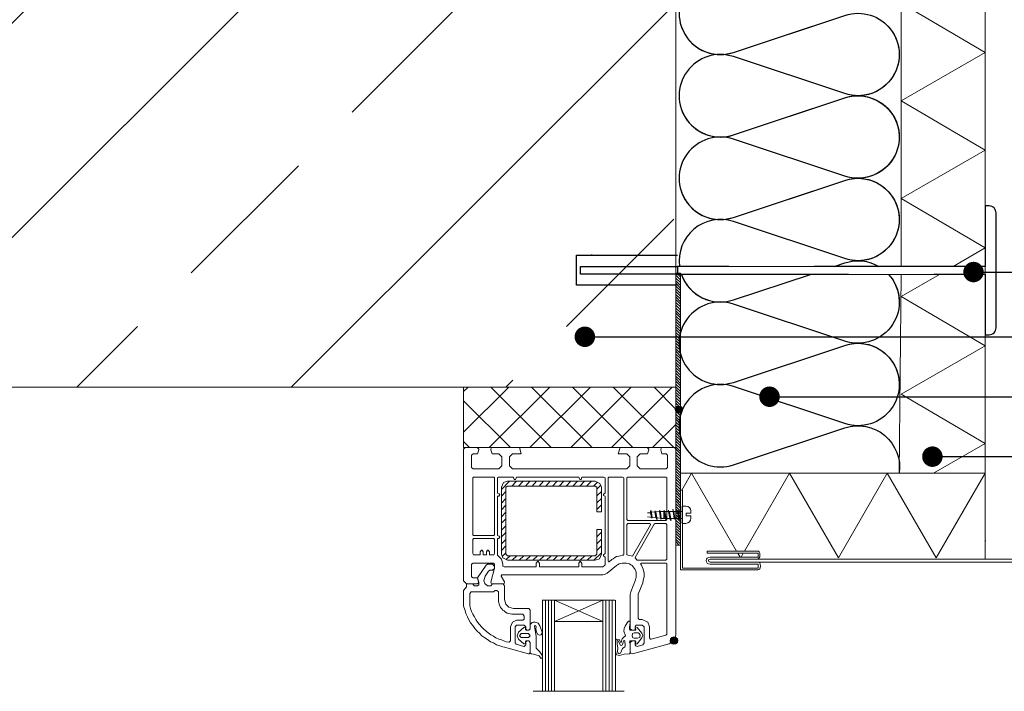
# Model space of a CAD drawing. Units: millimetres. Extents: x -13227 to -12045, y -107887 to -106214.
# Drawn here: x -12828 to -12396, y -107135 to -106840 of the extents above; entities that cross this region are included whole.
import ezdxf
from ezdxf import colors
from ezdxf.entities.mleader import LeaderData, LeaderLine
from ezdxf.math import Vec2, Vec3

# ---------------------------------------------------------------- set-up
doc = ezdxf.new("R2010")
doc.units = ezdxf.units.MM
doc.header["$LTSCALE"] = 100
doc.linetypes.add('DASHEDX2', pattern=[1.5, 1, -0.5])
doc.layers.get('0').update_dxf_attribs({"linetype": 'CONTINUOUS'})
doc.layers.add('IA-MS-1 detalė', color=7, linetype='CONTINUOUS', lineweight=9)
doc.layers.add('SIENOS', color=7, linetype='CONTINUOUS', lineweight=5)
for name, color, linetype in [('PDF7_Geometry', 7, 'CONTINUOUS'), ('PDF8_Geometry', 7, 'CONTINUOUS'), ('PDF8_Solid Fills', 7, 'CONTINUOUS'), ('siltinimas', 40, 'CONTINUOUS'), ('tekstas', 7, 'CONTINUOUS'), ('varztai', 7, 'CONTINUOUS')]:
    doc.layers.add(name, color=color, linetype=linetype)
doc.styles.add('Arial', font='arial.ttf')

# ---------------------------------------------------------------- blocks, each defined once
blk = doc.blocks.new('A$C313325E1')
at = {"layer": 'varztai', "linetype": 'DASHEDX2'}
for p, q in [((186.42, 40.01), (6.42, 40.01)), ((6.42, 35.36), (186.42, 35.36))]:
    blk.add_line(p, q, dxfattribs=at)
at = {"layer": 'varztai'}
blk.add_line((186.42, 35.36), (186.42, 40.01), dxfattribs=at)
blk.add_lwpolyline([(6.42, 40.01), (6.42, 75.37), (4, 75.37, 0.414214), (0, 71.37), (0, 37.69), (0, 4, 0.414214), (4, 0), (6.42, 0), (6.42, 35.02), (6.42, 35.36)], format="xyb", dxfattribs=at)
at = {"layer": 'varztai', "linetype": 'DASHEDX2'}
for points in [[(186.42, 46.29), (245.49, 46.29), (245.49, 28.83), (186.42, 28.83)], [(186.42, 40.01), (243.21, 40.01), (243.21, 35.36), (186.42, 35.36)]]:
    blk.add_lwpolyline(points, dxfattribs=at)
blk = doc.blocks.new('_Dot')
at = {"color": 0, "linetype": 'ByBlock', "lineweight": -2}
blk.add_line((-0.5, 0), (-1, 0), dxfattribs=at)
at = {"color": 0, "linetype": 'ByBlock', "const_width": 0.5}
blk.add_lwpolyline([(-0.25, 0, 1), (0.25, 0, 1)], format="xyb", close=True, dxfattribs=at)

msp = doc.modelspace()

# ---------------------------------------------------------------- hatches: boundary and pattern name
at = {"layer": 'PDF8_Solid Fills', "transparency": 33554559}
for points in [[(-12539.5, -107010.13), (-12540.06, -107010.69), (-12540.25, -107011.45), (-12540.06, -107012.39), (-12539.5, -107012.95), (-12538.56, -107013.14), (-12537.8, -107012.95), (-12537.24, -107012.39), (-12537.05, -107011.45), (-12537.24, -107010.69), (-12537.8, -107010.13), (-12538.75, -107009.94)], [(-12541.75, -107111.7), (-12542.32, -107112.27), (-12542.51, -107113.21), (-12542.32, -107113.96), (-12541.57, -107114.52), (-12540.81, -107114.71), (-12540.06, -107114.52), (-12539.31, -107113.96), (-12539.12, -107113.02), (-12539.31, -107112.27), (-12540.06, -107111.7), (-12540.81, -107111.51)]]:
    msp.add_hatch(color=256, dxfattribs=at).paths.add_polyline_path(points)
at = {"layer": 'SIENOS'}
h = msp.add_hatch(dxfattribs=at)
h.set_pattern_fill('ANSI33', color=256, scale=21, style=0)
h.paths.add_polyline_path([(-12540.06, -106661.21), (-12925.66, -106661.21), (-12925.66, -107001.67), (-12540.06, -107001.67)])

# ---------------------------------------------------------------- linework, layer by layer
at = {"color": 7, "lineweight": 5}
for points in [[(-12583.66, -106943.62), (-12540.06, -106943.62), (-12540.06, -106956.74), (-12583.66, -106956.74)], [(-12540.06, -106948.53), (-12404.07, -106948.53), (-12404.07, -106952.02), (-12540.06, -106952.02)]]:
    msp.add_lwpolyline(points, close=True, dxfattribs=at)
at = {"layer": 'IA-MS-1 detalė', "color": 40, "linetype": 'Continuous', "lineweight": 13, "ltscale": 10}
for points in [[(-12418.14, -106948.53), (-12404.07, -106940.4), (-12441, -106918.74), (-12404.07, -106897.41), (-12441, -106875.75), (-12404.07, -106854.42), (-12441, -106832.76), (-12430.53, -106826.71)], [(-12426.74, -107039.47), (-12404.07, -107026.38), (-12441, -107004.72), (-12404.07, -106983.39), (-12441, -106961.73), (-12424.19, -106952.02)], [(-12513.27, -107073.71), (-12533.04, -107039.47), (-12537.36, -107046.95)], [(-12404.07, -107039.47), (-12425.56, -107076.7), (-12447.06, -107039.47), (-12468.55, -107076.7), (-12490.05, -107039.47), (-12509.82, -107073.71)], [(-12404.07, -107069.38), (-12403.77, -107069.2), (-12404.07, -107069.03)], [(-12511.74, -107076.37), (-12512.71, -107074.68)], [(-12510.38, -107074.68), (-12511.35, -107076.37)]]:
    msp.add_lwpolyline(points, dxfattribs=at)
at = {"layer": 'PDF7_Geometry', "color": 6, "lineweight": 13}
for points in [[(-12503.99, -107081.19), (-12537.03, -107081.19), (-12537.03, -107046.95), (-12537.99, -107046.95), (-12537.99, -107081.91), (-12503.99, -107081.91)], [(-12503.99, -107073.71), (-12526.18, -107073.71), (-12526.18, -107074.68), (-12503.99, -107074.68)], [(-12503.99, -107076.37), (-12524.97, -107076.37)], [(-12503.75, -107074.92), (-12503.75, -107076.13)], [(-12524.97, -107077.33), (-12503.99, -107077.33)], [(-12503.99, -107078.54), (-12524.97, -107078.54)], [(-12524.97, -107079.5), (-12503.99, -107079.5)], [(-12523.77, -107077.33), (-12345.9, -107077.33)], [(-12523.77, -107078.54), (-12345.9, -107078.54)], [(-12503.75, -107079.74), (-12503.75, -107080.95)]]:
    msp.add_lwpolyline(points, dxfattribs=at)
for centre, radius, start, end in [((-12504, -107076.12), 0.249, 268.2521, 358.2413), ((-12504, -107074.92), 0.246, 1.1123, 91.1234), ((-12504, -107080.94), 0.249, 268.2521, 358.2413), ((-12504, -107079.75), 0.246, 1.1123, 91.1234)]:
    msp.add_arc(centre, radius, start, end, dxfattribs=at)
for points in [[(-12524.97, -107076.37), (-12525.94, -107076.37), (-12526.66, -107077.09), (-12526.66, -107077.81)], [(-12504.23, -107077.33), (-12503.51, -107077.09), (-12503.03, -107076.61), (-12503.03, -107075.52)], [(-12503.03, -107075.52), (-12503.03, -107074.2), (-12503.51, -107073.71), (-12503.99, -107073.71)], [(-12503.75, -107076.13), (-12503.75, -107076.13), (-12503.75, -107075.88), (-12503.75, -107075.88)], [(-12526.66, -107077.81), (-12526.66, -107078.78), (-12525.94, -107079.5), (-12524.97, -107079.5)], [(-12524.97, -107077.33), (-12525.45, -107077.33), (-12525.69, -107077.57), (-12525.69, -107077.81)], [(-12525.69, -107077.81), (-12525.69, -107078.05), (-12525.45, -107078.54), (-12524.97, -107078.54)], [(-12503.99, -107081.91), (-12503.27, -107081.91), (-12502.79, -107081.43), (-12502.79, -107080.35)], [(-12502.79, -107080.35), (-12502.79, -107079.02), (-12503.27, -107078.54), (-12503.75, -107078.54)], [(-12503.75, -107080.95), (-12503.75, -107080.95), (-12503.75, -107080.71), (-12503.75, -107080.71)]]:
    msp.add_open_spline(points, degree=3, dxfattribs=at)
at = {"layer": 'PDF8_Geometry', "lineweight": 9}
for points in [[(-12540.06, -106661.21), (-12540.06, -107001.67), (-12925.66, -107001.67), (-12925.66, -106661.21)], [(-12540.06, -106964.61), (-12540.06, -107004.49)], [(-12633.36, -107003.55), (-12631.29, -107001.67)], [(-12633.36, -107021.42), (-12613.42, -107001.67)], [(-12622.07, -107028.19), (-12595.36, -107001.67)], [(-12594.8, -107028.19), (-12621.32, -107001.67)], [(-12604.2, -107028.19), (-12577.49, -107001.67)], [(-12576.74, -107028.19), (-12603.45, -107001.67)], [(-12586.15, -107028.19), (-12559.62, -107001.67)], [(-12558.87, -107028.19), (-12585.39, -107001.67)], [(-12568.28, -107028.19), (-12541.57, -107001.67)], [(-12540.81, -107028.19), (-12567.52, -107001.67)], [(-12540.06, -107011.26), (-12549.47, -107001.67)], [(-12612.67, -107028.19), (-12633.36, -107007.69)], [(-12550.22, -107028.19), (-12540.06, -107018.03)], [(-12630.72, -107028.19), (-12633.36, -107025.55)]]:
    msp.add_lwpolyline(points, dxfattribs=at)
at = {"layer": 'PDF8_Geometry', "lineweight": 18}
for points in [[(-12540.06, -106930.57), (-12540.06, -106924.36)], [(-12540.06, -107054.9), (-12540.06, -107028.19), (-12633.36, -107028.19)], [(-12617.37, -107067.5), (-12617.75, -107068.25), (-12618.31, -107068.25), (-12618.31, -107075.59), (-12616.62, -107077.28), (-12616.05, -107079.54), (-12616.05, -107080.29), (-12615.49, -107080.67), (-12601.38, -107080.67), (-12601.38, -107078.97), (-12600.63, -107078.22), (-12599.88, -107078.97), (-12599.88, -107080.67), (-12582.57, -107080.67), (-12582.57, -107078.97), (-12582.01, -107078.22), (-12581.26, -107078.97), (-12581.26, -107080.67), (-12572.23, -107080.67), (-12572.04, -107080.67), (-12571.29, -107080.1), (-12571.1, -107079.73), (-12571.1, -107076.34), (-12571.85, -107075.78), (-12571.85, -107075.4), (-12571.1, -107074.84), (-12571.1, -107049.63), (-12571.85, -107049.25), (-12571.85, -107048.69), (-12571.1, -107048.31), (-12571.1, -107041.54), (-12571.66, -107041.17), (-12581.26, -107041.17), (-12581.63, -107042.29)], [(-12610.97, -107042.29), (-12611.35, -107041.17), (-12617.93, -107041.17), (-12618.31, -107041.54), (-12618.31, -107048.31), (-12617.56, -107048.5)], [(-12582.2, -107042.29), (-12582.57, -107041.17), (-12610.03, -107041.17), (-12610.41, -107042.29)], [(-12617.37, -107048.88), (-12617.75, -107049.63), (-12618.31, -107049.63), (-12618.31, -107066.94), (-12617.56, -107067.12)], [(-12629.22, -107088.19), (-12628.66, -107088.94), (-12627.15, -107088.94), (-12626.59, -107088.57), (-12626.59, -107088), (-12627.15, -107085.56), (-12623.39, -107079.91), (-12622.82, -107079.54), (-12620.57, -107079.54), (-12619.63, -107080.48)], [(-12619.63, -107081.42), (-12620.57, -107082.17), (-12621.7, -107082.17), (-12622.26, -107082.55), (-12623.76, -107084.8), (-12624.33, -107086.87), (-12623.95, -107088), (-12622.82, -107088.94)], [(-12604.58, -107108.5), (-12604.01, -107107.94), (-12604.58, -107108.5), (-12605.52, -107108.5), (-12605.9, -107108.13), (-12605.9, -107107), (-12606.65, -107106.25), (-12610.03, -107106.25), (-12610.6, -107107), (-12610.6, -107114.15), (-12610.22, -107114.71), (-12606.84, -107115.65), (-12606.65, -107115.65), (-12605.9, -107114.9), (-12605.9, -107113.58), (-12605.52, -107113.21), (-12604.58, -107113.21), (-12604.01, -107113.96), (-12604.01, -107118.29), (-12604.39, -107118.85), (-12604.77, -107118.85), (-12615.3, -107116.03), (-12616.05, -107115.84), (-12617.37, -107115.46), (-12618.87, -107114.9), (-12620.19, -107114.15), (-12621.51, -107113.58), (-12622.82, -107112.64), (-12623.95, -107111.89), (-12625.27, -107110.95), (-12626.21, -107109.82), (-12627.34, -107108.88), (-12628.28, -107107.75), (-12629.22, -107106.44), (-12630.16, -107105.31), (-12630.91, -107103.99), (-12631.48, -107102.67), (-12632.23, -107101.17), (-12632.61, -107099.85), (-12633.17, -107098.35), (-12633.36, -107097.59), (-12633.36, -107091.01), (-12632.04, -107089.51), (-12632.04, -107088.19)], [(-12622.82, -107088.94), (-12621.32, -107088.94), (-12620.57, -107088.19), (-12615.86, -107088.19), (-12615.3, -107088.94), (-12615.3, -107094.96), (-12614.74, -107097.03), (-12613.42, -107098.35), (-12611.35, -107098.91), (-12604.58, -107098.91), (-12604.01, -107099.66), (-12604.01, -107107.94), (-12604.01, -107106.06), (-12603.83, -107105.87), (-12603.07, -107105.12), (-12602.7, -107104.93), (-12601.76, -107104.93), (-12600.44, -107105.49), (-12599.69, -107106.62), (-12598.75, -107109.44), (-12598.75, -107109.82), (-12599.12, -107110.57), (-12599.69, -107110.76), (-12600.63, -107110.39), (-12601.19, -107109.44), (-12601.57, -107107.94), (-12601.38, -107107), (-12601.57, -107106.62), (-12601.76, -107106.44), (-12601.95, -107106.62), (-12602.13, -107106.81), (-12601.38, -107111.33), (-12601.38, -107116.4), (-12599.69, -107118.1), (-12599.12, -107118.85), (-12598.94, -107119.41), (-12598.56, -107120.17), (-12598.75, -107120.73), (-12599.12, -107120.92), (-12599.5, -107120.73), (-12600.06, -107119.79), (-12602.51, -107119.04), (-12603.64, -107118.85), (-12604.01, -107118.47), (-12604.01, -107113.96), (-12604.58, -107113.21), (-12605.71, -107113.21), (-12606.08, -107113.58), (-12606.08, -107114.34), (-12606.46, -107114.52), (-12606.84, -107114.52), (-12609.09, -107112.45), (-12609.66, -107110.95), (-12609.09, -107109.44), (-12606.84, -107107.38), (-12606.46, -107107.19), (-12606.08, -107107.38), (-12606.08, -107108.32), (-12605.71, -107108.5), (-12604.58, -107108.5)], [(-12617.37, -107097.78), (-12617.56, -107097.03), (-12617.75, -107096.47), (-12617.93, -107095.71), (-12617.93, -107094.96), (-12617.93, -107091.58), (-12618.69, -107091.01), (-12619.44, -107091.01), (-12620.19, -107091.58), (-12629.97, -107091.58), (-12630.54, -107092.33), (-12630.54, -107097.41), (-12630.54, -107097.78), (-12630.16, -107098.91), (-12629.78, -107100.23)], [(-12613.42, -107101.17), (-12614.17, -107100.98), (-12614.92, -107100.6), (-12615.49, -107100.04), (-12616.05, -107099.66), (-12616.43, -107099.1), (-12616.99, -107098.54), (-12617.37, -107097.78)], [(-12598.75, -107095.34), (-12590.85, -107095.34)], [(-12598.56, -107095.34), (-12598.56, -107135.4)], [(-12597.24, -107095.34), (-12597.24, -107135.4)], [(-12595.93, -107095.34), (-12595.93, -107135.4)], [(-12594.61, -107095.34), (-12594.61, -107135.4)], [(-12572.04, -107135.4), (-12572.04, -107095.34), (-12593.29, -107104.74), (-12572.04, -107104.74), (-12593.29, -107095.34), (-12593.29, -107135.4)], [(-12590.66, -107095.34), (-12574.67, -107095.34)], [(-12574.86, -107095.34), (-12566.77, -107095.34)], [(-12570.72, -107095.34), (-12570.72, -107135.4)], [(-12569.22, -107095.34), (-12569.22, -107135.4)], [(-12567.9, -107095.34), (-12567.9, -107135.4)], [(-12566.58, -107095.34), (-12566.58, -107135.4)], [(-12629.78, -107100.23), (-12629.22, -107101.54), (-12628.47, -107102.67), (-12627.9, -107103.8), (-12627.15, -107104.93), (-12626.21, -107106.06), (-12625.46, -107107), (-12624.52, -107107.94), (-12623.39, -107108.88), (-12622.45, -107109.63), (-12621.32, -107110.57), (-12620.19, -107111.14), (-12619.06, -107111.89), (-12617.75, -107112.45), (-12616.62, -107112.83), (-12615.3, -107113.39), (-12614.55, -107113.58), (-12613.42, -107113.77), (-12613.23, -107113.77), (-12612.67, -107113.21)], [(-12612.67, -107113.21), (-12612.67, -107107), (-12611.73, -107104.93), (-12610.03, -107104.18), (-12607.21, -107104.18), (-12606.65, -107103.61), (-12606.65, -107102.3), (-12607.21, -107101.54), (-12611.35, -107101.54), (-12612.1, -107101.54), (-12612.86, -107101.36), (-12613.42, -107101.17)], [(-12602.7, -107135.4), (-12562.63, -107135.4)]]:
    msp.add_lwpolyline(points, dxfattribs=at)
at = {"layer": 'PDF8_Geometry', "color": 254, "lineweight": 9, "true_color": 0xdbdbdb}
msp.add_lwpolyline([(-12577.01, -106943.62), (-12576.74, -106943.36)], dxfattribs=at)
at = {"layer": 'PDF8_Geometry', "color": 8, "lineweight": 9, "true_color": 0x758979}
msp.add_lwpolyline([(-12537.99, -107071.07), (-12537.99, -106951.44), (-12540.06, -106951.44), (-12540.06, -107071.07)], close=True, dxfattribs=at)
for points in [[(-12537.99, -106954.45), (-12540.06, -106952.38)], [(-12537.99, -106955.58), (-12540.06, -106953.7)], [(-12537.99, -106956.9), (-12540.06, -106954.83)], [(-12537.99, -106953.14), (-12539.69, -106951.44)], [(-12537.99, -106952.01), (-12538.56, -106951.44)], [(-12537.99, -106958.03), (-12540.06, -106955.96)], [(-12537.99, -106959.16), (-12540.06, -106957.28)], [(-12537.99, -106960.47), (-12540.06, -106958.4)], [(-12537.99, -106961.6), (-12540.06, -106959.53)], [(-12537.99, -106962.73), (-12540.06, -106960.85)], [(-12537.99, -106964.05), (-12540.06, -106961.98)], [(-12537.99, -106965.18), (-12540.06, -106963.11)], [(-12537.99, -106966.3), (-12540.06, -106964.42)], [(-12537.99, -106967.62), (-12540.06, -106965.55)], [(-12537.99, -106968.75), (-12540.06, -106966.87)], [(-12537.99, -106970.07), (-12540.06, -106968)], [(-12537.99, -106971.19), (-12540.06, -106969.13)], [(-12537.99, -106972.32), (-12540.06, -106970.44)], [(-12537.99, -106973.64), (-12540.06, -106971.57)], [(-12537.99, -106974.77), (-12540.06, -106972.7)], [(-12537.99, -106975.9), (-12540.06, -106974.02)], [(-12537.99, -106977.21), (-12540.06, -106975.14)], [(-12537.99, -106978.34), (-12540.06, -106976.27)], [(-12537.99, -106979.47), (-12540.06, -106977.59)], [(-12537.99, -106980.79), (-12540.06, -106978.72)], [(-12537.99, -106981.92), (-12540.06, -106980.03)], [(-12537.99, -106983.23), (-12540.06, -106981.16)], [(-12537.99, -106984.36), (-12540.06, -106982.29)], [(-12537.99, -106985.49), (-12540.06, -106983.61)], [(-12537.99, -106986.81), (-12540.06, -106984.74)], [(-12537.99, -106987.94), (-12540.06, -106985.87)], [(-12537.99, -106989.06), (-12540.06, -106987.18)], [(-12537.99, -106990.38), (-12540.06, -106988.31)], [(-12537.99, -106991.51), (-12540.06, -106989.44)], [(-12537.99, -106992.64), (-12540.06, -106990.76)], [(-12537.99, -106993.95), (-12540.06, -106991.89)], [(-12537.99, -106995.08), (-12540.06, -106993.2)], [(-12537.99, -106996.4), (-12540.06, -106994.33)], [(-12537.99, -106997.53), (-12540.06, -106995.46)], [(-12537.99, -106998.66), (-12540.06, -106996.78)], [(-12537.99, -106999.97), (-12540.06, -106997.9)], [(-12537.99, -107001.1), (-12540.06, -106999.03)], [(-12537.99, -107002.23), (-12540.06, -107000.35)], [(-12537.99, -107003.55), (-12540.06, -107001.48)], [(-12537.99, -107004.68), (-12540.06, -107002.61)], [(-12537.99, -107005.8), (-12540.06, -107003.92)], [(-12537.99, -107007.12), (-12540.06, -107005.05)], [(-12537.99, -107008.25), (-12540.06, -107006.37)], [(-12537.99, -107009.57), (-12540.06, -107007.5)], [(-12537.99, -107010.69), (-12540.06, -107008.63)], [(-12537.99, -107011.82), (-12540.06, -107009.94)], [(-12537.99, -107013.14), (-12540.06, -107011.07)], [(-12537.99, -107014.27), (-12540.06, -107012.2)], [(-12537.99, -107015.4), (-12540.06, -107013.52)], [(-12537.99, -107016.71), (-12540.06, -107014.64)], [(-12537.99, -107017.84), (-12540.06, -107015.77)], [(-12537.99, -107018.97), (-12540.06, -107017.09)], [(-12537.99, -107020.29), (-12540.06, -107018.22)], [(-12537.99, -107021.42), (-12540.06, -107019.54)], [(-12537.99, -107022.73), (-12540.06, -107020.66)], [(-12537.99, -107023.86), (-12540.06, -107021.79)], [(-12537.99, -107024.99), (-12540.06, -107023.11)], [(-12537.99, -107026.31), (-12540.06, -107024.24)], [(-12537.99, -107027.44), (-12540.06, -107025.37)], [(-12537.99, -107028.56), (-12540.06, -107026.68)], [(-12537.99, -107029.88), (-12540.06, -107027.81)], [(-12537.99, -107031.01), (-12540.06, -107028.94)], [(-12537.99, -107032.14), (-12540.06, -107030.26)], [(-12537.99, -107033.45), (-12540.06, -107031.39)], [(-12537.99, -107034.58), (-12540.06, -107032.7)], [(-12537.99, -107035.9), (-12540.06, -107033.83)], [(-12537.99, -107037.03), (-12540.06, -107034.96)], [(-12537.99, -107038.16), (-12540.06, -107036.28)], [(-12537.99, -107039.47), (-12540.06, -107037.4)], [(-12537.99, -107040.6), (-12540.06, -107038.53)], [(-12537.99, -107041.73), (-12540.06, -107039.85)], [(-12537.99, -107043.05), (-12540.06, -107040.98)], [(-12537.99, -107044.18), (-12540.06, -107042.11)], [(-12537.99, -107045.3), (-12540.06, -107043.42)], [(-12537.99, -107046.62), (-12540.06, -107044.55)], [(-12537.99, -107047.75), (-12540.06, -107045.87)], [(-12537.99, -107049.07), (-12540.06, -107047)], [(-12537.99, -107050.19), (-12540.06, -107048.13)], [(-12537.99, -107051.32), (-12540.06, -107049.44)], [(-12538.75, -107051.7), (-12540.06, -107050.57)], [(-12537.99, -107052.64), (-12540.06, -107050.57)], [(-12539.87, -107051.7), (-12540.06, -107051.7)], [(-12537.99, -107053.77), (-12540.06, -107051.7)], [(-12537.99, -107054.9), (-12540.06, -107053.02)], [(-12537.99, -107056.21), (-12540.06, -107054.14)], [(-12537.99, -107057.34), (-12540.06, -107055.27)], [(-12537.99, -107058.47), (-12540.06, -107056.59)], [(-12537.99, -107059.79), (-12540.06, -107057.72)], [(-12537.99, -107060.92), (-12540.06, -107058.85)], [(-12537.99, -107062.04), (-12540.06, -107060.16)], [(-12537.99, -107063.36), (-12540.06, -107061.29)], [(-12537.99, -107064.49), (-12540.06, -107062.42)], [(-12537.99, -107065.62), (-12540.06, -107063.74)], [(-12537.99, -107066.94), (-12540.06, -107064.87)], [(-12537.99, -107068.06), (-12540.06, -107065.99)], [(-12537.99, -107069.19), (-12540.06, -107067.31)], [(-12537.99, -107070.51), (-12540.06, -107068.44)], [(-12538.56, -107071.07), (-12540.06, -107069.57)], [(-12539.86, -107071.07), (-12540.06, -107070.89)]]:
    msp.add_lwpolyline(points, dxfattribs=at)
at = {"layer": 'PDF8_Geometry', "lineweight": 18}
for points in [[(-12633.36, -107028.19), (-12633.36, -107001.67), (-12540.06, -107001.67), (-12540.06, -107028.19)], [(-12572.6, -107084.24), (-12616.43, -107084.24), (-12616.81, -107084.62), (-12616.81, -107084.8), (-12615.3, -107087.25), (-12615.3, -107087.44), (-12615.49, -107088), (-12615.86, -107088.19), (-12620.57, -107088.19), (-12621.13, -107087.81), (-12621.32, -107087.44), (-12619.63, -107081.23), (-12619.63, -107079.54), (-12620.19, -107078.97), (-12629.03, -107078.97), (-12629.78, -107079.54), (-12629.78, -107084.99), (-12629.03, -107085.56), (-12627.15, -107085.56), (-12626.59, -107087.44), (-12626.59, -107087.63), (-12627.34, -107088.19), (-12632.04, -107088.19), (-12633.36, -107086.87), (-12633.36, -107028.94), (-12632.61, -107028.19), (-12627.34, -107028.19), (-12626.59, -107028.94), (-12626.59, -107029.13), (-12627.15, -107031.01), (-12629.03, -107031.01), (-12629.78, -107031.57), (-12629.78, -107037.03), (-12629.03, -107037.59), (-12617.75, -107037.59), (-12616.43, -107036.28), (-12616.43, -107032.33), (-12617.75, -107031.01), (-12620.76, -107031.01), (-12621.32, -107029.13), (-12621.13, -107028.38), (-12620.57, -107028.19), (-12608.72, -107028.19), (-12607.96, -107031.01), (-12611.73, -107031.01), (-12613.04, -107032.33), (-12613.04, -107036.28), (-12611.73, -107037.59), (-12561.5, -107037.59), (-12560.19, -107036.28), (-12560.19, -107032.33), (-12561.5, -107031.01), (-12565.27, -107031.01), (-12564.51, -107028.19), (-12552.66, -107028.19), (-12551.91, -107028.94), (-12551.91, -107029.13), (-12552.48, -107031.01), (-12555.67, -107031.01), (-12556.99, -107032.33), (-12556.99, -107036.28), (-12555.67, -107037.59), (-12544.2, -107037.59), (-12543.64, -107037.03), (-12543.64, -107031.57), (-12544.2, -107031.01), (-12546.08, -107031.01), (-12546.65, -107029.13), (-12546.46, -107028.38), (-12545.89, -107028.19), (-12540.63, -107028.19), (-12540.06, -107028.94), (-12540.06, -107110.76), (-12540.63, -107112.83), (-12541, -107113.39), (-12542.88, -107114.52), (-12559.06, -107118.85), (-12559.81, -107118.66), (-12560, -107118.29), (-12560, -107113.96), (-12559.25, -107113.21), (-12557.93, -107113.21), (-12557.93, -107114.9), (-12557.55, -107115.46), (-12556.99, -107115.65), (-12554.55, -107114.9), (-12553.98, -107114.15), (-12553.98, -107107), (-12554.73, -107106.25), (-12557.37, -107106.25), (-12557.93, -107107), (-12557.93, -107108.5), (-12559.25, -107108.5), (-12560, -107107.94), (-12560, -107092.89), (-12559.81, -107091.58), (-12557.74, -107086.31), (-12557.55, -107085.74), (-12557.37, -107085.18), (-12557.37, -107084.43), (-12557.37, -107083.68), (-12557.37, -107083.11), (-12557.55, -107082.36), (-12557.93, -107081.79), (-12558.31, -107081.23), (-12558.68, -107080.67), (-12559.25, -107080.1), (-12559.81, -107079.73), (-12560.38, -107079.35), (-12560.94, -107079.16), (-12561.69, -107078.97), (-12562.26, -107078.97), (-12563.01, -107078.97), (-12563.57, -107078.97), (-12564.33, -107079.16), (-12564.89, -107079.35), (-12565.64, -107079.73), (-12566.02, -107080.1), (-12570.16, -107083.49), (-12570.72, -107083.68), (-12571.29, -107084.05), (-12572.04, -107084.24)], [(-12629.22, -107041.54), (-12629.22, -107066.56), (-12628.84, -107066.94), (-12620, -107066.94), (-12619.63, -107066.56), (-12619.63, -107041.54), (-12620, -107041.17), (-12628.84, -107041.17)], [(-12562.82, -107075.21), (-12562.82, -107041.54), (-12563.39, -107041.17), (-12569.4, -107041.17), (-12569.78, -107041.54), (-12569.78, -107078.03), (-12569.59, -107078.41), (-12569.22, -107078.41), (-12568.09, -107077.47), (-12567.52, -107077.09), (-12566.77, -107076.53), (-12566.02, -107076.15), (-12565.08, -107075.96), (-12564.33, -107075.78), (-12563.57, -107075.59), (-12563.01, -107075.59)], [(-12544.01, -107059.79), (-12544.01, -107041.54), (-12544.39, -107041.17), (-12550.97, -107041.17), (-12561.13, -107041.17), (-12561.5, -107041.54), (-12561.5, -107059.79), (-12561.13, -107060.35), (-12550.97, -107060.35), (-12544.39, -107060.35)], [(-12551.54, -107061.67), (-12561.13, -107061.67), (-12561.5, -107062.04), (-12561.5, -107075.4), (-12559.06, -107075.96), (-12551.16, -107062.23), (-12551.16, -107061.86)], [(-12549.47, -107061.86), (-12557.93, -107076.53), (-12557.93, -107076.72), (-12556.99, -107077.66), (-12544.39, -107077.66), (-12544.01, -107077.28), (-12544.01, -107062.04), (-12544.39, -107061.67), (-12549.09, -107061.67)], [(-12623.2, -107074.08), (-12622.82, -107073.33), (-12622.45, -107073.33), (-12621.88, -107074.08), (-12621.88, -107075.4), (-12620, -107075.4), (-12619.63, -107074.84), (-12619.63, -107068.63), (-12620, -107068.25), (-12628.84, -107068.25), (-12629.22, -107068.63), (-12629.22, -107074.84), (-12628.84, -107075.4), (-12626.02, -107075.4), (-12626.02, -107074.08), (-12625.46, -107073.33), (-12625.08, -107073.33), (-12624.71, -107074.08), (-12624.71, -107075.4), (-12623.2, -107075.4)], [(-12556.61, -107092.89), (-12556.61, -107103.24), (-12556.05, -107103.8), (-12554.73, -107103.8), (-12552.29, -107104.93), (-12551.54, -107107), (-12551.54, -107111.89), (-12551.16, -107112.45), (-12550.78, -107112.45), (-12544.39, -107110.76), (-12544.01, -107110.2), (-12544.01, -107079.35), (-12544.39, -107078.97), (-12555.11, -107078.97), (-12555.49, -107079.35), (-12555.11, -107079.91), (-12554.73, -107080.67), (-12554.36, -107081.61), (-12554.17, -107082.36), (-12553.98, -107083.3), (-12553.98, -107084.05), (-12553.98, -107084.99), (-12554.17, -107085.93), (-12554.36, -107086.69), (-12554.55, -107087.63), (-12556.61, -107092.7)], [(-12562.82, -107108.88), (-12562.63, -107107.75), (-12562.26, -107106.81), (-12561.88, -107106.06), (-12561.32, -107105.31), (-12560.75, -107104.55), (-12560.19, -107104.55), (-12560, -107105.31), (-12560.19, -107106.06), (-12560.38, -107107.19), (-12560.38, -107108.13), (-12560, -107108.5), (-12557.74, -107108.5), (-12557.55, -107108.5), (-12557.74, -107107.56), (-12556.99, -107107.38), (-12554.92, -107109.82), (-12554.55, -107110.76), (-12554.92, -107111.89), (-12556.99, -107114.52), (-12557.55, -107114.52), (-12557.74, -107114.34), (-12557.55, -107113.58), (-12557.74, -107113.21), (-12560, -107113.21), (-12560.19, -107113.21), (-12560.19, -107113.39), (-12560.38, -107113.77), (-12560, -107114.52), (-12560, -107118.66), (-12560.38, -107118.85), (-12562.63, -107119.04), (-12564.7, -107119.6), (-12566.02, -107119.41), (-12566.58, -107117.72), (-12566.58, -107113.21), (-12566.02, -107112.45), (-12564.89, -107112.64), (-12564.14, -107113.96), (-12563.95, -107113.96), (-12563.95, -107113.77), (-12563.57, -107112.27), (-12563.2, -107111.89), (-12562.63, -107111.51), (-12562.07, -107110.95)], [(-12607.96, -107111.7), (-12604.77, -107111.7), (-12604.01, -107110.95), (-12604.77, -107110.01), (-12607.96, -107110.01), (-12608.72, -107110.95)], [(-12558.12, -107112.08), (-12556.8, -107112.08), (-12555.86, -107111.7), (-12555.67, -107110.76), (-12556.05, -107110.01), (-12556.61, -107109.63), (-12558.31, -107109.63), (-12559.06, -107110.01), (-12559.25, -107110.95), (-12558.87, -107111.89), (-12558.31, -107112.08)], [(-12565.83, -107114.52), (-12565.45, -107116.4), (-12565.64, -107117.72), (-12565.45, -107118.47), (-12565.27, -107118.66), (-12564.89, -107118.85), (-12564.33, -107118.66), (-12563.39, -107116.59), (-12562.45, -107115.84), (-12562.26, -107115.46), (-12562.45, -107113.21), (-12562.63, -107113.02), (-12563.01, -107113.21), (-12563.39, -107114.9), (-12563.95, -107115.28), (-12564.33, -107115.09), (-12565.27, -107113.21), (-12565.64, -107113.02), (-12565.83, -107113.39), (-12565.83, -107114.34)]]:
    msp.add_lwpolyline(points, close=True, dxfattribs=at)
at = {"layer": 'PDF8_Geometry', "lineweight": 13}
for points in [[(-12540.06, -107010.69), (-12538.75, -107011.45), (-12540.25, -107011.45)], [(-12538.75, -107011.45), (-12540.25, -107011.45), (-12540.06, -107012.39)], [(-12539.5, -107010.13), (-12540.06, -107010.69), (-12538.75, -107011.45)], [(-12540.06, -107012.39), (-12539.5, -107012.95), (-12538.75, -107011.45)], [(-12538.75, -107011.45), (-12538.75, -107009.94), (-12539.5, -107010.13)], [(-12539.5, -107012.95), (-12538.75, -107011.45), (-12538.56, -107013.14)], [(-12537.8, -107010.13), (-12538.75, -107011.45), (-12538.75, -107009.94)], [(-12537.24, -107010.69), (-12537.8, -107010.13), (-12538.75, -107011.45)], [(-12538.75, -107011.45), (-12537.05, -107011.45), (-12537.24, -107010.69)], [(-12538.75, -107011.45), (-12538.56, -107013.14), (-12537.8, -107012.95)], [(-12537.8, -107012.95), (-12537.24, -107012.39), (-12538.75, -107011.45)], [(-12537.24, -107012.39), (-12538.75, -107011.45), (-12537.05, -107011.45)], [(-12542.32, -107112.27), (-12540.81, -107113.21), (-12542.51, -107113.21)], [(-12540.81, -107113.21), (-12542.51, -107113.21), (-12542.32, -107113.96)], [(-12541.75, -107111.7), (-12542.32, -107112.27), (-12540.81, -107113.21)], [(-12542.32, -107113.96), (-12541.57, -107114.52), (-12540.81, -107113.21)], [(-12540.81, -107113.21), (-12540.81, -107111.51), (-12541.75, -107111.7)], [(-12541.57, -107114.52), (-12540.81, -107113.21), (-12540.81, -107114.71)], [(-12540.06, -107111.7), (-12540.81, -107113.21), (-12540.81, -107111.51)], [(-12539.31, -107112.27), (-12540.06, -107111.7), (-12540.81, -107113.21)], [(-12540.81, -107113.21), (-12539.12, -107113.02), (-12539.31, -107112.27)], [(-12539.31, -107113.96), (-12540.81, -107113.21), (-12539.12, -107113.02)], [(-12540.81, -107113.21), (-12540.81, -107114.71), (-12540.06, -107114.52)], [(-12540.06, -107114.52), (-12539.31, -107113.96), (-12540.81, -107113.21)]]:
    msp.add_lwpolyline(points, close=True, dxfattribs=at)
at = {"layer": 'PDF8_Geometry', "color": 8, "lineweight": 18, "true_color": 0x757575}
for points in [[(-12613.04, -107043.05), (-12616.62, -107046.62)], [(-12610.03, -107043.05), (-12612.1, -107045.12)], [(-12610.41, -107042.29), (-12610.97, -107042.29)], [(-12607.02, -107043.05), (-12609.09, -107045.12)], [(-12604.2, -107043.05), (-12606.08, -107045.12)], [(-12601.19, -107043.05), (-12603.07, -107045.12)], [(-12598.18, -107043.05), (-12600.06, -107045.12)], [(-12595.17, -107043.05), (-12597.06, -107045.12)], [(-12592.16, -107043.05), (-12594.23, -107045.12)], [(-12589.16, -107043.05), (-12591.22, -107045.12)], [(-12586.15, -107043.05), (-12588.21, -107045.12)], [(-12583.14, -107043.05), (-12585.21, -107045.12)], [(-12581.63, -107042.29), (-12582.2, -107042.29)], [(-12580.13, -107043.05), (-12582.2, -107045.12)], [(-12577.12, -107043.05), (-12579.19, -107045.12)], [(-12574.48, -107043.42), (-12576.18, -107045.12)], [(-12572.98, -107044.74), (-12574.67, -107046.43)], [(-12617.56, -107048.5), (-12617.37, -107048.88)], [(-12614.74, -107047.56), (-12616.62, -107049.63)], [(-12614.74, -107050.57), (-12616.62, -107052.64)], [(-12572.6, -107047.56), (-12574.67, -107049.44)], [(-12572.6, -107050.57), (-12574.67, -107052.45)], [(-12614.74, -107053.58), (-12616.62, -107055.65)], [(-12572.6, -107053.39), (-12574.67, -107055.46)], [(-12614.74, -107056.59), (-12616.62, -107058.66)], [(-12614.74, -107059.6), (-12616.62, -107061.48)], [(-12614.74, -107062.61), (-12616.62, -107064.49)], [(-12617.56, -107067.12), (-12617.37, -107067.5)], [(-12614.74, -107065.62), (-12616.62, -107067.5)], [(-12574.48, -107064.3), (-12574.67, -107064.49)], [(-12572.6, -107065.43), (-12574.67, -107067.5)], [(-12614.74, -107068.63), (-12616.62, -107070.51)], [(-12614.74, -107071.45), (-12616.62, -107073.52)], [(-12572.6, -107068.44), (-12574.67, -107070.51)], [(-12572.6, -107071.45), (-12574.67, -107073.52)], [(-12614.74, -107074.46), (-12616.24, -107076.15)], [(-12612.86, -107075.78), (-12614.55, -107077.47)], [(-12609.85, -107075.78), (-12611.91, -107077.66)], [(-12606.84, -107075.78), (-12608.91, -107077.66)], [(-12603.83, -107075.78), (-12605.9, -107077.66)], [(-12600.82, -107075.78), (-12602.89, -107077.66)], [(-12597.81, -107075.78), (-12599.88, -107077.66)], [(-12594.8, -107075.78), (-12596.87, -107077.66)], [(-12591.98, -107075.78), (-12593.86, -107077.66)], [(-12588.97, -107075.78), (-12590.85, -107077.66)], [(-12585.96, -107075.78), (-12587.84, -107077.66)], [(-12582.95, -107075.78), (-12584.83, -107077.66)], [(-12579.94, -107075.78), (-12582.01, -107077.66)], [(-12576.93, -107075.78), (-12579, -107077.66)], [(-12572.6, -107074.46), (-12575.99, -107077.66)]]:
    msp.add_lwpolyline(points, dxfattribs=at)
msp.add_lwpolyline([(-12572.6, -107045.68), (-12572.6, -107056.4), (-12574.67, -107056.4), (-12574.67, -107045.68), (-12575.42, -107045.12), (-12613.98, -107045.12), (-12614.74, -107045.68), (-12614.74, -107075.02), (-12613.98, -107075.78), (-12575.42, -107075.78), (-12574.67, -107075.02), (-12574.67, -107064.3), (-12572.6, -107064.3), (-12572.6, -107075.02), (-12573.54, -107077.09), (-12575.42, -107077.66), (-12613.98, -107077.66), (-12616.05, -107076.72), (-12616.62, -107075.02), (-12616.62, -107045.68), (-12615.68, -107043.61), (-12613.98, -107043.05), (-12575.42, -107043.05), (-12573.36, -107043.99)], close=True, dxfattribs=at)
at = {"layer": 'PDF8_Geometry', "color": 7, "lineweight": 18}
for points in [[(-12535.66, -107054.02), (-12537.16, -107054.02), (-12537.16, -107061.54), (-12535.66, -107061.54)], [(-12550.52, -107059.28), (-12550.33, -107058.91), (-12550.89, -107055.9), (-12551.08, -107056.28), (-12550.52, -107059.28), (-12550.7, -107058.91), (-12551.08, -107056.84), (-12552.4, -107056.84)], [(-12552.4, -107058.72), (-12550.14, -107058.91), (-12548.82, -107059.1), (-12549.2, -107056.46), (-12549.01, -107056.09), (-12548.45, -107059.47), (-12548.26, -107059.85), (-12548.82, -107056.46), (-12550.7, -107056.65), (-12551.08, -107056.28)], [(-12548.82, -107056.46), (-12546.75, -107056.28), (-12547.13, -107055.9)], [(-12548.45, -107059.47), (-12548.26, -107059.1), (-12546.38, -107059.28), (-12546.38, -107059.47), (-12544.69, -107059.47)], [(-12541.11, -107055.71), (-12541.3, -107056.28), (-12542.8, -107056.28)], [(-12540.74, -107059.47), (-12542.24, -107059.47), (-12542.43, -107059.85)], [(-12537.16, -107059.47), (-12538.29, -107059.47), (-12538.85, -107056.28), (-12539.04, -107055.71), (-12538.48, -107059.85), (-12538.48, -107060.23), (-12539.23, -107056.28), (-12540.92, -107056.28), (-12540.36, -107059.47), (-12540.36, -107059.85), (-12541.11, -107055.71), (-12541.3, -107055.33), (-12540.74, -107059.47), (-12538.67, -107059.47), (-12538.48, -107059.85)], [(-12537.16, -107056.28), (-12538.85, -107056.28)], [(-12533.4, -107059.28), (-12533.4, -107058.16), (-12535.47, -107058.16), (-12535.47, -107057.03), (-12533.4, -107057.03), (-12533.4, -107056.09)]]:
    msp.add_lwpolyline(points, dxfattribs=at)
for points in [[(-12546.75, -107059.28), (-12547.13, -107056.28), (-12547.13, -107055.9), (-12546.38, -107059.66)], [(-12546.38, -107059.28), (-12545.25, -107059.47), (-12545.25, -107056.28), (-12546.75, -107056.28)], [(-12544.87, -107056.28), (-12544.31, -107059.47), (-12544.5, -107059.85), (-12545.06, -107055.71), (-12545.25, -107056.28), (-12544.69, -107059.47), (-12542.62, -107059.47), (-12543.18, -107056.28), (-12543.18, -107055.71), (-12542.43, -107059.85), (-12542.05, -107060.23), (-12542.8, -107056.28)]]:
    msp.add_lwpolyline(points, close=True, dxfattribs=at)
for points in [[(-12533.4, -107056.09), (-12533.4, -107054.96), (-12534.34, -107054.02), (-12535.66, -107054.02)], [(-12535.66, -107061.54), (-12534.34, -107061.54), (-12533.4, -107060.41), (-12533.4, -107059.28)]]:
    msp.add_open_spline(points, degree=3, dxfattribs=at)
at = {"layer": 'SIENOS', "color": 7, "lineweight": 5}
for p, q in [((-12441, -106826.71), (-12441, -106948.53)), ((-12404.07, -106826.71), (-12404.07, -107077.33)), ((-12441, -106952.02), (-12441.81, -107039.47)), ((-12537.99, -107039.47), (-12404.83, -107039.47)), ((-12404.83, -107039.47), (-12404.07, -107039.47))]:
    msp.add_line(p, q, dxfattribs=at)
at = {"layer": 'siltinimas'}
for points in [[(-12535.2, -106826.71, 0.72485), (-12514.69, -106854.42), (-12465.67, -106838.13, -1.386463), (-12465.68, -106872.55), (-12514.69, -106856.27, 1.386193), (-12514.69, -106890.7), (-12465.67, -106874.41, -0.504714), (-12441.81, -106891.22)], [(-12446.8, -106842.85, -0.780999), (-12465.68, -106872.55), (-12514.69, -106856.27, 1.386193), (-12514.69, -106890.7), (-12465.67, -106874.41, -1.386463), (-12465.68, -106908.83), (-12514.69, -106892.55, 1.386193), (-12514.69, -106926.98), (-12465.67, -106910.69, -0.504714), (-12441.81, -106927.5, -0.504714)], [(-12537.49, -106843.31, 0.407667), (-12514.69, -106854.42), (-12479.87, -106842.85)], [(-12446.8, -106879.13, -0.780999), (-12465.68, -106908.83), (-12514.69, -106892.55, 1.386193), (-12514.69, -106926.98), (-12465.67, -106910.69, -1.386463), (-12465.68, -106945.11), (-12514.69, -106928.83, 0.555858), (-12538.38, -106948.53, 0.555858)], [(-12537.49, -106879.59, 0.407667), (-12514.69, -106890.7), (-12479.87, -106879.13)], [(-12446.8, -106915.41, -0.780999), (-12465.68, -106945.11), (-12514.69, -106928.83, 0.555858), (-12538.38, -106948.53, 0.555858)], [(-12537.49, -106915.87, 0.407667), (-12514.69, -106926.98), (-12479.87, -106915.41)], [(-12470.37, -106948.53), (-12465.67, -106946.97, -0.215935), (-12450.78, -106948.53, -0.215935)], [(-12470.37, -106948.53), (-12465.67, -106946.97, -0.215935), (-12450.78, -106948.53, -0.215935)], [(-12446.49, -106952.02, -0.770915), (-12465.68, -106981.39), (-12514.69, -106965.11, 1.386193), (-12514.69, -106999.53), (-12465.67, -106983.25, -1.386463), (-12465.68, -107017.67), (-12514.69, -107001.38, 1.386193), (-12514.69, -107035.81), (-12465.67, -107019.52, -0.553947), (-12441.81, -107039.47)], [(-12446.49, -106952.02, -0.770915), (-12465.68, -106981.39), (-12514.69, -106965.11, 1.386193), (-12514.69, -106999.53), (-12465.67, -106983.25, -0.504714), (-12441.81, -107000.06)], [(-12537.54, -106952.02, 0.409839), (-12514.69, -106963.25), (-12480.87, -106952.02)], [(-12537.54, -106952.02, 0.409839), (-12514.69, -106963.25), (-12480.87, -106952.02)], [(-12537.49, -106952.15, 0.407667), (-12514.69, -106963.25), (-12480.87, -106952.02)], [(-12446.49, -106952.02, -0.180132), (-12441.81, -106963.78)]]:
    msp.add_lwpolyline(points, format="xyb", dxfattribs=at)
msp.add_lwpolyline([(-12537.16, -107061.32), (-12537.03, -107060.92)], dxfattribs=at)

# ---------------------------------------------------------------- block references
at = {"layer": 'varztai', "xscale": 0.7512019911199549, "yscale": 0.7512019911199549, "zscale": 0.7512019911199549, "rotation": 180}
msp.add_blockref('A$C313325E1', (-12399.25, -106921.96), dxfattribs=at)

# ---------------------------------------------------------------- leaders
at = {"layer": 'tekstas'}
ml = msp.add_multileader_mtext('Standard', dxfattribs=at)
ml.set_content('4', color=256, style='Arial')
ml.set_leader_properties()
ml.set_arrow_properties(name='DOT')
ml.build(insert=Vec2(0, 0))
ml.multileader.update_dxf_attribs({"text_left_attachment_type": 5, "text_right_attachment_type": 5, "dogleg_length": 0, "arrow_head_size": 9})
ctx = ml.context
ctx.base_point, ctx.char_height, ctx.arrow_head_size, ctx.landing_gap_size, ctx.plane_origin = Vec3(-12277.59, -106951.01), 15, 9, 5, Vec3(-12492.3, -106874.74)
ctx.left_attachment, ctx.right_attachment = 5, 5
notes = []
notes.append((ctx, [(0, (1, 1, 0), (-12277.59, -106951.01), (1, 0), 0, [(0, [(-12409.18, -106951.01)], 0, [])])]))
ctx.mtext.insert, ctx.mtext.flow_direction = Vec3(-12272.59, -106933.01), 5
ml = msp.add_multileader_mtext('Standard', dxfattribs=at)
ml.set_content('1', color=256, style='Arial')
ml.set_leader_properties()
ml.set_arrow_properties(name='DOT')
ml.build(insert=Vec2(0, 0))
ml.multileader.update_dxf_attribs({"text_left_attachment_type": 5, "text_right_attachment_type": 5, "dogleg_length": 0, "arrow_head_size": 9})
ctx = ml.context
ctx.base_point, ctx.char_height, ctx.arrow_head_size, ctx.landing_gap_size, ctx.plane_origin = Vec3(-12274.65, -106979.47), 15, 9, 5, Vec3(-12517.52, -106903.2)
ctx.left_attachment, ctx.right_attachment = 5, 5
notes.append((ctx, [(0, (1, 1, 0), (-12274.65, -106979.47), (1, 0), 0, [(0, [(-12579.98, -106979.47)], 0, [])])]))
ctx.mtext.insert, ctx.mtext.flow_direction = Vec3(-12269.65, -106961.41), 5
ml = msp.add_multileader_mtext('Standard', dxfattribs=at)
ml.set_content('2', color=256, style='Arial')
ml.set_leader_properties()
ml.set_arrow_properties(name='DOT')
ml.build(insert=Vec2(0, 0))
ml.multileader.update_dxf_attribs({"text_left_attachment_type": 5, "text_right_attachment_type": 5, "dogleg_length": 0, "arrow_head_size": 9})
ctx = ml.context
ctx.base_point, ctx.char_height, ctx.arrow_head_size, ctx.landing_gap_size, ctx.plane_origin = Vec3(-12277.59, -107005.84), 15, 9, 5, Vec3(-12517.52, -106929.56)
ctx.left_attachment, ctx.right_attachment = 5, 5
notes.append((ctx, [(0, (1, 1, 0), (-12277.59, -107005.84), (1, 0), 0, [(0, [(-12498.82, -107005.84)], 0, [])])]))
ctx.mtext.insert, ctx.mtext.flow_direction = Vec3(-12272.59, -106987.77), 5
ml = msp.add_multileader_mtext('Standard', dxfattribs=at)
ml.set_content('3', color=256, style='Arial')
ml.set_leader_properties()
ml.set_arrow_properties(name='DOT')
ml.build(insert=Vec2(0, 0))
ml.multileader.update_dxf_attribs({"text_left_attachment_type": 5, "text_right_attachment_type": 5, "dogleg_length": 0, "arrow_head_size": 9})
ctx = ml.context
ctx.base_point, ctx.char_height, ctx.arrow_head_size, ctx.landing_gap_size, ctx.plane_origin = Vec3(-12277.59, -107032.2), 15, 9, 5, Vec3(-12517.52, -106955.92)
ctx.left_attachment, ctx.right_attachment = 5, 5
notes.append((ctx, [(0, (1, 1, 0), (-12277.59, -107032.2), (1, 0), 0, [(0, [(-12427.24, -107032.2)], 0, [])])]))
ctx.mtext.insert, ctx.mtext.flow_direction = Vec3(-12272.59, -107014.14), 5
for ctx, leaders in notes:
    for number, flags, end, landing, length, lines in leaders:
        leader = LeaderData()
        leader.index, (leader.has_last_leader_line, leader.has_dogleg_vector, leader.attachment_direction) = number, flags
        leader.last_leader_point, leader.dogleg_vector, leader.dogleg_length = Vec3(end), Vec3(landing), length
        for number, points, colour, breaks in lines:
            line = LeaderLine()
            line.index, line.vertices, line.color, line.breaks = number, Vec3.list(points), colors.encode_raw_color(colour), breaks
            leader.lines.append(line)
        ctx.leaders.append(leader)

doc.saveas('drawing.dxf')
